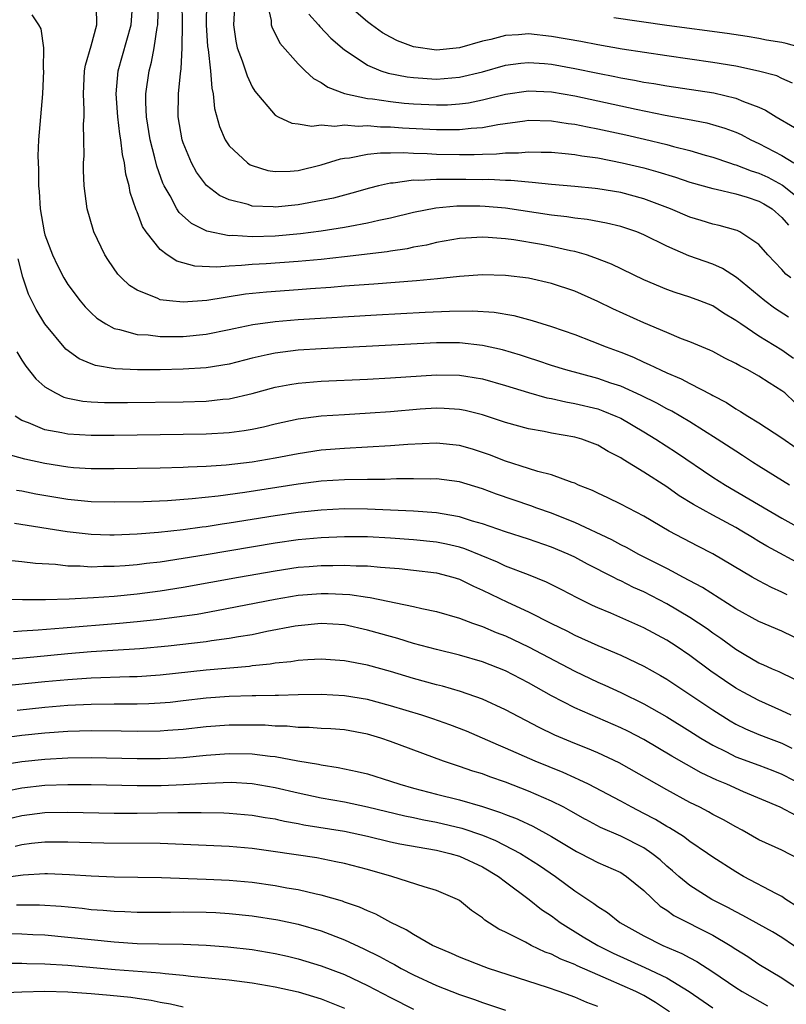
# Model space of a CAD drawing. Units: inches. Extents: x 2589000 to 2592000, y 1545000 to 1548000.
# Drawn here: x 2589181 to 2589247, y 1545416 to 1545501 of the extents above; entities that cross this region are included whole.
import ezdxf

# ---------------------------------------------------------------- set-up
doc = ezdxf.new("R2010")
doc.units = ezdxf.units.IN
doc.header["$MEASUREMENT"] = 0
doc.layers.add('LD25891545_2ft', color=125, linetype='Continuous')

msp = doc.modelspace()

# ---------------------------------------------------------------- linework, layer by layer
at = {"layer": 'LD25891545_2ft'}
for points, elevation in [([(2589247.757, 1545479), (2589247.332, 1545479.332), (2589247, 1545479.717), (2589245.767, 1545481), (2589245, 1545481.896), (2589243.346, 1545483), (2589243.111, 1545483.111), (2589243, 1545483.156), (2589241.55, 1545483.55), (2589241, 1545483.659), (2589239.982, 1545483.982), (2589239, 1545484.266), (2589237.332, 1545485), (2589235, 1545485.883), (2589233, 1545486.41), (2589231, 1545486.746), (2589230.772, 1545486.772), (2589229, 1545486.951), (2589227, 1545487.118), (2589225.297, 1545487.297), (2589225, 1545487.308), (2589223.458, 1545487.458), (2589223, 1545487.459), (2589221.536, 1545487.536), (2589221, 1545487.526), (2589219.551, 1545487.551), (2589217.538, 1545487.538), (2589217, 1545487.554), (2589215.466, 1545487.466), (2589215, 1545487.479), (2589213.238, 1545487.239), (2589213, 1545487.233), (2589211.958, 1545487), (2589211.19, 1545486.809), (2589209.642, 1545486.358), (2589209, 1545486.2), (2589208.059, 1545485.941), (2589207, 1545485.721), (2589205, 1545485.358), (2589203, 1545485.159), (2589202.818, 1545485.181), (2589201, 1545485.237), (2589200.635, 1545485.365), (2589199, 1545485.77), (2589198.166, 1545486.166), (2589197.03, 1545487.03), (2589196.175, 1545488.176), (2589195.725, 1545489), (2589195, 1545490.736), (2589194.914, 1545491), (2589194.577, 1545493), (2589194.607, 1545495), (2589194.76, 1545496.761), (2589194.83, 1545497.17), (2589194.905, 1545499), (2589194.939, 1545501.061), (2589194.896, 1545504.896)], 7444), ([(2589248.157, 1545468.157), (2589247.237, 1545469), (2589247, 1545469.197), (2589245.881, 1545469.881), (2589245, 1545470.463), (2589244.045, 1545471), (2589243.35, 1545471.35), (2589243, 1545471.571), (2589242.04, 1545472.04), (2589241, 1545472.6), (2589240.729, 1545472.729), (2589239, 1545473.452), (2589238.28, 1545473.72), (2589237, 1545474.243), (2589235, 1545475.091), (2589232.316, 1545476.316), (2589231, 1545476.963), (2589229, 1545477.848), (2589227, 1545478.527), (2589225, 1545478.981), (2589223, 1545479.222), (2589221, 1545479.262), (2589219, 1545479.114), (2589217.088, 1545478.912), (2589215.256, 1545478.743), (2589211.545, 1545478.455), (2589209, 1545478.277), (2589207.826, 1545478.174), (2589206.056, 1545478.056), (2589205, 1545477.965), (2589202.231, 1545477.769), (2589200.415, 1545477.585), (2589197.049, 1545477.049), (2589195, 1545476.89), (2589193.808, 1545477), (2589193, 1545477.096), (2589192.802, 1545477.198), (2589191, 1545477.926), (2589190.342, 1545478.342), (2589189.645, 1545479), (2589189.326, 1545479.326), (2589188.509, 1545480.509), (2589188.194, 1545481), (2589187.26, 1545483), (2589187.192, 1545483.192), (2589186.681, 1545485), (2589186.399, 1545487), (2589186.334, 1545488.334), (2589186.343, 1545489), (2589186.394, 1545489.606), (2589186.391, 1545491), (2589186.352, 1545492.352), (2589186.399, 1545493), (2589186.413, 1545493.587), (2589186.346, 1545495), (2589186.449, 1545497), (2589186.509, 1545497.491), (2589187, 1545499.153), (2589187.505, 1545501), (2589187.467, 1545502.533)], 7450), ([(2589248.009, 1545472.009), (2589247, 1545472.729), (2589245, 1545473.943), (2589243.416, 1545475), (2589243.17, 1545475.17), (2589243, 1545475.312), (2589241.936, 1545475.937), (2589241, 1545476.562), (2589239.874, 1545477), (2589239, 1545477.318), (2589237.72, 1545477.72), (2589237, 1545477.978), (2589235, 1545478.84), (2589232.196, 1545480.196), (2589230.757, 1545480.757), (2589230.014, 1545481), (2589229, 1545481.295), (2589228.638, 1545481.362), (2589227, 1545481.731), (2589226.11, 1545481.89), (2589223.706, 1545482.294), (2589223, 1545482.384), (2589221.485, 1545482.515), (2589221, 1545482.532), (2589219.542, 1545482.459), (2589219, 1545482.411), (2589217, 1545482.065), (2589216.143, 1545481.857), (2589215, 1545481.664), (2589214.461, 1545481.538), (2589213, 1545481.329), (2589212.724, 1545481.276), (2589209, 1545480.832), (2589207, 1545480.612), (2589205, 1545480.415), (2589202.223, 1545480.223), (2589201, 1545480.163), (2589200.07, 1545480.07), (2589199, 1545480.029), (2589197.939, 1545479.939), (2589196.016, 1545480.016), (2589194.449, 1545480.449), (2589193.616, 1545481), (2589193, 1545481.465), (2589191.794, 1545483), (2589191.47, 1545483.47), (2589191, 1545484.731), (2589190.913, 1545484.913), (2589190.407, 1545486.408), (2589190.307, 1545487), (2589190.023, 1545488.023), (2589189.903, 1545489), (2589189.726, 1545489.726), (2589189.58, 1545491), (2589189.495, 1545491.495), (2589189.323, 1545493), (2589189.19, 1545495), (2589189.372, 1545497), (2589190.487, 1545501), (2589190.639, 1545503)], 7448), ([(2589247.576, 1545475.576), (2589246.359, 1545476.359), (2589245.503, 1545477), (2589243.046, 1545479.046), (2589241.83, 1545479.83), (2589241, 1545480.189), (2589238.922, 1545480.922), (2589237, 1545481.746), (2589235, 1545482.753), (2589234.392, 1545483), (2589233, 1545483.47), (2589231.766, 1545483.765), (2589230.075, 1545484.075), (2589229, 1545484.194), (2589228.311, 1545484.311), (2589227, 1545484.461), (2589223, 1545485.06), (2589221.213, 1545485.213), (2589220.772, 1545485.228), (2589218.77, 1545485.23), (2589216.929, 1545485.071), (2589215, 1545484.692), (2589213, 1545484.196), (2589211.985, 1545483.986), (2589211, 1545483.742), (2589209.471, 1545483.471), (2589209, 1545483.368), (2589207, 1545483.05), (2589205.183, 1545482.817), (2589203, 1545482.635), (2589201, 1545482.58), (2589199.325, 1545482.675), (2589199, 1545482.662), (2589197.05, 1545483.05), (2589195.722, 1545483.722), (2589194.669, 1545484.669), (2589194.463, 1545485), (2589193.871, 1545486.129), (2589193.354, 1545487), (2589193.239, 1545487.239), (2589192.717, 1545488.717), (2589192.553, 1545489.447), (2589192.145, 1545491), (2589191.818, 1545493), (2589191.758, 1545494.242), (2589191.762, 1545495), (2589192.042, 1545497), (2589192.26, 1545497.74), (2589192.492, 1545499), (2589192.747, 1545500.747), (2589192.805, 1545501), (2589192.862, 1545503)], 7446), ([(2589197.032, 1545503), (2589197, 1545501), (2589197.12, 1545499.12), (2589197.168, 1545498.832), (2589197.381, 1545497), (2589197.487, 1545495.487), (2589197.615, 1545495), (2589197.721, 1545493.721), (2589198.149, 1545492.149), (2589198.655, 1545491), (2589199, 1545490.49), (2589200.594, 1545489), (2589200.833, 1545488.833), (2589201, 1545488.761), (2589202.346, 1545488.346), (2589203, 1545488.252), (2589204.284, 1545488.284), (2589205, 1545488.344), (2589207, 1545488.813), (2589208.658, 1545489.342), (2589209, 1545489.396), (2589209.432, 1545489.431), (2589211, 1545489.751), (2589212.124, 1545489.876), (2589213, 1545489.866), (2589214.112, 1545489.888), (2589215, 1545489.841), (2589216.19, 1545489.81), (2589217, 1545489.764), (2589219, 1545489.715), (2589220.281, 1545489.719), (2589221, 1545489.762), (2589222.214, 1545489.785), (2589223, 1545489.881), (2589224.122, 1545489.878), (2589225, 1545489.963), (2589226.08, 1545489.921), (2589227, 1545489.913), (2589228.181, 1545489.819), (2589229, 1545489.726), (2589229.607, 1545489.607), (2589231, 1545489.424), (2589233.136, 1545489), (2589235, 1545488.551), (2589236.217, 1545488.217), (2589237.746, 1545487.745), (2589239, 1545487.324), (2589241, 1545486.769), (2589241.278, 1545486.722), (2589243, 1545486.318), (2589243.975, 1545486.025), (2589245, 1545485.673), (2589245.431, 1545485.431), (2589246.135, 1545485), (2589247, 1545484.253), (2589247.577, 1545483.576)], 7442), ([(2589199.466, 1545502.534), (2589199.375, 1545501), (2589199.567, 1545499.567), (2589199.7, 1545499), (2589200.14, 1545497.861), (2589200.546, 1545496.547), (2589201, 1545495.616), (2589201.234, 1545495.234), (2589203, 1545493.128), (2589203.239, 1545493), (2589204.444, 1545492.445), (2589205, 1545492.387), (2589206.175, 1545492.176), (2589207, 1545492.288), (2589208.173, 1545492.173), (2589209, 1545492.288), (2589210.186, 1545492.186), (2589211, 1545492.237), (2589212.139, 1545492.139), (2589213, 1545492.13), (2589214.046, 1545492.047), (2589217, 1545491.888), (2589217.903, 1545491.904), (2589219, 1545491.881), (2589220.009, 1545492.009), (2589221, 1545492.07), (2589222.338, 1545492.338), (2589224.66, 1545492.66), (2589225, 1545492.693), (2589227, 1545492.655), (2589228.423, 1545492.423), (2589229, 1545492.361), (2589230.117, 1545492.116), (2589231, 1545491.961), (2589233.429, 1545491.429), (2589235.055, 1545491.054), (2589237, 1545490.582), (2589237.584, 1545490.415), (2589239, 1545490.063), (2589240.327, 1545489.673), (2589241, 1545489.493), (2589242.44, 1545489), (2589242.862, 1545488.862), (2589243, 1545488.832), (2589244.316, 1545488.316), (2589245, 1545488.102), (2589245.758, 1545487.758), (2589247.055, 1545487.054), (2589249, 1545485.483)], 7440), ([(2589202.278, 1545503), (2589202.648, 1545501.353), (2589202.656, 1545501), (2589202.729, 1545500.729), (2589203, 1545500.23), (2589203.405, 1545499.405), (2589205, 1545497.604), (2589205.61, 1545497), (2589206.324, 1545496.324), (2589207, 1545495.973), (2589207.571, 1545495.571), (2589209.022, 1545495.022), (2589211, 1545494.6), (2589211.439, 1545494.561), (2589213, 1545494.326), (2589214.193, 1545494.193), (2589215, 1545494.129), (2589217, 1545494.029), (2589217.955, 1545494.045), (2589219, 1545494.113), (2589219.785, 1545494.215), (2589221, 1545494.466), (2589223, 1545494.97), (2589225, 1545495.265), (2589227, 1545495.17), (2589229, 1545494.816), (2589234.336, 1545493.664), (2589236.846, 1545493.154), (2589238.805, 1545492.805), (2589240.476, 1545492.475), (2589242.024, 1545492.024), (2589243, 1545491.652), (2589243.447, 1545491.447), (2589244.3, 1545491), (2589245, 1545490.684), (2589247, 1545489.627), (2589248.038, 1545489)], 7438), ([(2589247.924, 1545495.924), (2589247, 1545496.319), (2589246.547, 1545496.547), (2589244.961, 1545496.961), (2589243, 1545497.39), (2589241, 1545497.72), (2589237, 1545498.286), (2589233.123, 1545498.878), (2589231, 1545499.241), (2589229.53, 1545499.531), (2589227, 1545499.978), (2589225, 1545500.194), (2589224.112, 1545500.112), (2589223, 1545500.067), (2589221.718, 1545499.718), (2589221, 1545499.558), (2589219, 1545498.985), (2589217, 1545498.796), (2589215, 1545499.076), (2589213.603, 1545499.603), (2589213, 1545499.907), (2589212.298, 1545500.298), (2589211.365, 1545501), (2589211, 1545501.256), (2589209, 1545502.963)], 7434), ([(2589181.859, 1545501.859), (2589182.445, 1545501), (2589182.631, 1545500.631), (2589182.879, 1545499), (2589182.857, 1545497.143), (2589182.872, 1545497), (2589182.789, 1545495), (2589182.442, 1545491), (2589182.385, 1545489.615), (2589182.406, 1545489), (2589182.447, 1545488.447), (2589182.455, 1545487), (2589182.505, 1545486.506), (2589182.599, 1545485), (2589182.931, 1545483), (2589183, 1545482.75), (2589183.651, 1545481), (2589184.084, 1545480.084), (2589184.643, 1545479), (2589185, 1545478.424), (2589186.063, 1545477), (2589186.486, 1545476.486), (2589187, 1545475.97), (2589187.504, 1545475.504), (2589188.278, 1545475), (2589189, 1545474.609), (2589189.474, 1545474.526), (2589191, 1545474.082), (2589191.961, 1545474.039), (2589193, 1545473.906), (2589194.078, 1545473.922), (2589195, 1545473.913), (2589197, 1545474.108), (2589199, 1545474.513), (2589199.389, 1545474.612), (2589201.045, 1545474.955), (2589203, 1545475.217), (2589205, 1545475.375), (2589211.782, 1545475.783), (2589216.021, 1545476.02), (2589218.121, 1545476.121), (2589220.141, 1545476.141), (2589222.012, 1545476.012), (2589223.722, 1545475.722), (2589225.311, 1545475.311), (2589227, 1545474.783), (2589229, 1545474.069), (2589230.496, 1545473.505), (2589231.748, 1545473), (2589233, 1545472.545), (2589234.099, 1545472.099), (2589235, 1545471.68), (2589235.479, 1545471.479), (2589236.449, 1545471), (2589237, 1545470.751), (2589238.239, 1545470.239), (2589239, 1545469.827), (2589240.863, 1545468.863), (2589241, 1545468.774), (2589242.174, 1545468.174), (2589243, 1545467.621), (2589243.401, 1545467.401), (2589244.033, 1545467), (2589245, 1545466.417), (2589247, 1545465.091), (2589248.229, 1545464.229)], 7452), ([(2589205.912, 1545501.912), (2589206.756, 1545501), (2589206.858, 1545500.858), (2589207.825, 1545499.825), (2589209, 1545498.811), (2589209.496, 1545498.504), (2589211, 1545497.486), (2589212.176, 1545497), (2589212.798, 1545496.798), (2589214.466, 1545496.466), (2589215, 1545496.403), (2589217, 1545496.274), (2589219, 1545496.44), (2589221, 1545496.917), (2589223, 1545497.484), (2589224.334, 1545497.666), (2589225, 1545497.728), (2589226.37, 1545497.63), (2589227, 1545497.57), (2589229, 1545497.196), (2589231, 1545496.779), (2589232.497, 1545496.497), (2589233, 1545496.388), (2589234.186, 1545496.186), (2589235, 1545496.019), (2589235.883, 1545495.883), (2589237, 1545495.679), (2589241.079, 1545495.079), (2589243, 1545494.628), (2589243.66, 1545494.34), (2589245, 1545493.829), (2589245.576, 1545493.576), (2589246.507, 1545493), (2589248.082, 1545492.082)], 7436), ([(2589248.721, 1545499), (2589247.359, 1545499.359), (2589247, 1545499.467), (2589245.671, 1545499.671), (2589245, 1545499.806), (2589243.97, 1545499.97), (2589242.238, 1545500.238), (2589237, 1545500.941), (2589232.397, 1545501.602)], 7432), ([(2589247.666, 1545461), (2589245, 1545462.649), (2589244.442, 1545463), (2589243.578, 1545463.578), (2589243, 1545463.931), (2589241.378, 1545465), (2589239, 1545466.497), (2589237.429, 1545467.429), (2589237, 1545467.635), (2589236.124, 1545468.124), (2589234.777, 1545468.777), (2589233, 1545469.579), (2589232.132, 1545469.868), (2589231, 1545470.271), (2589228.236, 1545471), (2589227, 1545471.387), (2589225.801, 1545471.801), (2589225, 1545472.052), (2589224.293, 1545472.293), (2589222.741, 1545472.741), (2589221, 1545473.14), (2589219, 1545473.356), (2589217, 1545473.352), (2589207, 1545472.836), (2589205, 1545472.708), (2589203, 1545472.474), (2589202.304, 1545472.304), (2589201, 1545472.036), (2589199, 1545471.51), (2589197, 1545471.176), (2589195, 1545471.057), (2589193, 1545471.025), (2589191.026, 1545471.026), (2589189.109, 1545471.11), (2589187.389, 1545471.389), (2589187, 1545471.536), (2589185.966, 1545471.966), (2589184.821, 1545472.821), (2589183.003, 1545475.003), (2589182.247, 1545476.246), (2589181.585, 1545477.585), (2589181.07, 1545479.07), (2589180.666, 1545480.666)], 7454), ([(2589180.564, 1545472.564), (2589181, 1545471.845), (2589181.335, 1545471.335), (2589182.218, 1545470.219), (2589183, 1545469.535), (2589183.908, 1545469), (2589184.647, 1545468.647), (2589185, 1545468.554), (2589186.297, 1545468.297), (2589187, 1545468.238), (2589188.178, 1545468.179), (2589190.175, 1545468.175), (2589195, 1545468.234), (2589197, 1545468.293), (2589198.452, 1545468.452), (2589199, 1545468.491), (2589201, 1545468.943), (2589203, 1545469.5), (2589204.252, 1545469.748), (2589205, 1545469.865), (2589207, 1545470.031), (2589211, 1545470.213), (2589213, 1545470.321), (2589217, 1545470.576), (2589219, 1545470.55), (2589219.548, 1545470.452), (2589221, 1545470.231), (2589223, 1545469.665), (2589225, 1545469.046), (2589226.585, 1545468.586), (2589227, 1545468.508), (2589228.222, 1545468.222), (2589229, 1545468.098), (2589231, 1545467.614), (2589231.456, 1545467.455), (2589232.581, 1545467), (2589233, 1545466.804), (2589235, 1545465.637), (2589236.058, 1545465), (2589237.835, 1545463.835), (2589241, 1545461.697), (2589242.088, 1545461), (2589247, 1545458.128), (2589249, 1545456.996)], 7456), ([(2589249, 1545453.888), (2589245.687, 1545455.687), (2589245, 1545456.108), (2589244.432, 1545456.432), (2589243.529, 1545457), (2589243, 1545457.304), (2589241, 1545458.37), (2589239.313, 1545459.313), (2589238.077, 1545460.077), (2589237, 1545460.841), (2589235, 1545462.133), (2589233.216, 1545463.217), (2589233, 1545463.369), (2589231.919, 1545463.919), (2589231, 1545464.48), (2589229.609, 1545465), (2589229, 1545465.175), (2589227, 1545465.513), (2589226.349, 1545465.651), (2589225, 1545465.883), (2589223, 1545466.442), (2589221, 1545467.108), (2589219.482, 1545467.482), (2589219, 1545467.573), (2589217.655, 1545467.655), (2589217, 1545467.673), (2589215.582, 1545467.582), (2589213, 1545467.37), (2589211.243, 1545467.243), (2589209, 1545467.113), (2589207, 1545466.974), (2589205, 1545466.712), (2589203, 1545466.278), (2589201.976, 1545466.024), (2589201, 1545465.83), (2589200.29, 1545465.71), (2589199, 1545465.552), (2589197, 1545465.435), (2589189, 1545465.3), (2589187, 1545465.294), (2589185, 1545465.412), (2589184.461, 1545465.54), (2589183, 1545465.805), (2589181.586, 1545466.414), (2589181, 1545466.62), (2589180.417, 1545467)], 7458), ([(2589247.457, 1545451.457), (2589247, 1545451.7), (2589246.095, 1545452.095), (2589245, 1545452.674), (2589244.42, 1545453), (2589241, 1545455.013), (2589239.688, 1545455.688), (2589237.208, 1545457), (2589235, 1545458.305), (2589233, 1545459.345), (2589231.891, 1545459.891), (2589231, 1545460.297), (2589230.533, 1545460.533), (2589229.346, 1545461), (2589229, 1545461.158), (2589228.775, 1545461.225), (2589227, 1545461.893), (2589225.813, 1545462.187), (2589225, 1545462.452), (2589223, 1545463.066), (2589221.616, 1545463.616), (2589221, 1545463.83), (2589220.113, 1545464.113), (2589219, 1545464.434), (2589217, 1545464.635), (2589214.515, 1545464.515), (2589213, 1545464.397), (2589209, 1545464.186), (2589207, 1545464.021), (2589205, 1545463.721), (2589203, 1545463.335), (2589201, 1545462.99), (2589198.732, 1545462.732), (2589197, 1545462.613), (2589195.443, 1545462.557), (2589195, 1545462.526), (2589193, 1545462.472), (2589189, 1545462.401), (2589187, 1545462.412), (2589185.49, 1545462.51), (2589185, 1545462.551), (2589183, 1545462.863), (2589181.252, 1545463.251), (2589179.684, 1545463.684)], 7460), ([(2589249, 1545447.334), (2589247, 1545448.303), (2589245, 1545449.156), (2589243, 1545450.256), (2589240.088, 1545452.088), (2589238.383, 1545453), (2589237.502, 1545453.502), (2589237, 1545453.741), (2589234.518, 1545455), (2589233.55, 1545455.55), (2589233, 1545455.816), (2589232.236, 1545456.236), (2589229, 1545457.746), (2589227.765, 1545458.235), (2589227, 1545458.557), (2589225.715, 1545459), (2589225.199, 1545459.199), (2589222.208, 1545460.207), (2589221, 1545460.662), (2589219, 1545461.271), (2589217, 1545461.536), (2589216.479, 1545461.521), (2589215, 1545461.542), (2589213.532, 1545461.532), (2589212.515, 1545461.485), (2589211, 1545461.491), (2589209, 1545461.46), (2589207, 1545461.334), (2589205, 1545461.078), (2589200.346, 1545460.346), (2589198.03, 1545460.03), (2589195.794, 1545459.794), (2589193.641, 1545459.641), (2589191.553, 1545459.553), (2589189, 1545459.505), (2589187, 1545459.553), (2589185, 1545459.748), (2589182.217, 1545460.217), (2589181, 1545460.466), (2589180.54, 1545460.54)], 7462), ([(2589248.112, 1545444.112), (2589246.763, 1545444.763), (2589246.185, 1545445), (2589245.378, 1545445.378), (2589245, 1545445.533), (2589243.727, 1545446.273), (2589243, 1545446.704), (2589241.68, 1545447.68), (2589241, 1545448.136), (2589240.503, 1545448.503), (2589239.762, 1545449), (2589239, 1545449.491), (2589237, 1545450.673), (2589235, 1545451.71), (2589234.105, 1545452.105), (2589233, 1545452.672), (2589232.771, 1545452.771), (2589232.348, 1545453), (2589230.127, 1545454.127), (2589229, 1545454.733), (2589228.432, 1545455), (2589227, 1545455.609), (2589225, 1545456.301), (2589223, 1545456.924), (2589221, 1545457.618), (2589220.127, 1545457.873), (2589219, 1545458.252), (2589217.506, 1545458.494), (2589217, 1545458.601), (2589215, 1545458.741), (2589211, 1545458.917), (2589209, 1545458.933), (2589207, 1545458.831), (2589205, 1545458.622), (2589203, 1545458.334), (2589199, 1545457.688), (2589198.393, 1545457.607), (2589197, 1545457.381), (2589196.655, 1545457.345), (2589195, 1545457.104), (2589192.866, 1545456.866), (2589191, 1545456.724), (2589189, 1545456.645), (2589188.647, 1545456.647), (2589187, 1545456.698), (2589184.923, 1545456.923), (2589180.354, 1545457.646)], 7464), ([(2589247.795, 1545441), (2589247, 1545441.396), (2589245, 1545442.272), (2589243.626, 1545443), (2589243, 1545443.351), (2589242.009, 1545444.009), (2589240.831, 1545444.831), (2589239, 1545446.188), (2589237.798, 1545447), (2589237, 1545447.514), (2589235, 1545448.604), (2589232.136, 1545449.865), (2589231, 1545450.336), (2589230.546, 1545450.546), (2589229.205, 1545451.205), (2589227.898, 1545451.898), (2589226.562, 1545452.562), (2589225, 1545453.189), (2589223, 1545453.958), (2589222.293, 1545454.293), (2589219.45, 1545455.45), (2589219, 1545455.59), (2589217.868, 1545455.868), (2589217, 1545456.041), (2589215, 1545456.242), (2589213, 1545456.382), (2589211, 1545456.492), (2589209, 1545456.51), (2589207, 1545456.421), (2589205, 1545456.229), (2589203, 1545455.944), (2589197, 1545454.935), (2589195, 1545454.61), (2589193, 1545454.314), (2589191.816, 1545454.184), (2589191, 1545454.072), (2589189.974, 1545453.974), (2589189, 1545453.911), (2589188.084, 1545453.916), (2589187, 1545453.87), (2589186.056, 1545453.944), (2589185, 1545453.962), (2589183.909, 1545454.091), (2589182.191, 1545454.19), (2589181, 1545454.331), (2589179.531, 1545454.469)], 7466), ([(2589179.107, 1545451.107), (2589181.059, 1545451.059), (2589183.059, 1545451.059), (2589185.109, 1545451.109), (2589187.217, 1545451.218), (2589189, 1545451.358), (2589191, 1545451.562), (2589193, 1545451.821), (2589195, 1545452.135), (2589199.809, 1545453), (2589203, 1545453.555), (2589205, 1545453.852), (2589205.935, 1545453.935), (2589207, 1545454.018), (2589207.987, 1545454.013), (2589209, 1545454.045), (2589210.016, 1545453.984), (2589211, 1545453.97), (2589212.14, 1545453.86), (2589213.749, 1545453.749), (2589215, 1545453.619), (2589217, 1545453.373), (2589218.405, 1545453), (2589219, 1545452.813), (2589220.203, 1545452.203), (2589221, 1545451.871), (2589223.174, 1545450.826), (2589225, 1545449.978), (2589227, 1545448.965), (2589228.325, 1545448.325), (2589229, 1545447.962), (2589231, 1545447.049), (2589233, 1545446.218), (2589235, 1545445.274), (2589236.456, 1545444.455), (2589237, 1545444.133), (2589239, 1545442.812), (2589241, 1545441.458), (2589242.514, 1545440.514), (2589243, 1545440.236), (2589243.825, 1545439.825), (2589245, 1545439.323), (2589245.823, 1545439), (2589247, 1545438.573), (2589247.867, 1545438.133)], 7468), ([(2589180.273, 1545448.273), (2589181, 1545448.334), (2589182.414, 1545448.414), (2589184.588, 1545448.588), (2589189.463, 1545449), (2589191, 1545449.139), (2589192.684, 1545449.316), (2589194.463, 1545449.537), (2589196.205, 1545449.795), (2589197.908, 1545450.092), (2589203, 1545451.097), (2589205, 1545451.424), (2589207, 1545451.583), (2589207.58, 1545451.579), (2589209.487, 1545451.487), (2589211, 1545451.259), (2589211.235, 1545451.235), (2589215, 1545450.451), (2589215.733, 1545450.267), (2589217, 1545450.009), (2589219, 1545449.425), (2589220.118, 1545449), (2589221, 1545448.705), (2589222.196, 1545448.196), (2589223, 1545447.887), (2589225, 1545446.954), (2589229, 1545444.82), (2589231, 1545443.868), (2589231.608, 1545443.608), (2589233, 1545442.976), (2589235, 1545442.003), (2589237, 1545440.847), (2589239, 1545439.618), (2589239.968, 1545439), (2589241, 1545438.39), (2589242.194, 1545437.806), (2589243, 1545437.389), (2589245, 1545436.655), (2589246.2, 1545436.2), (2589247, 1545435.875), (2589249, 1545434.836)], 7470), ([(2589248.268, 1545432.269), (2589246.83, 1545433), (2589243.664, 1545434.336), (2589242.198, 1545435), (2589241.344, 1545435.344), (2589239.985, 1545435.985), (2589237.433, 1545437.433), (2589235, 1545438.882), (2589233.613, 1545439.613), (2589233, 1545439.919), (2589229, 1545441.644), (2589227, 1545442.698), (2589225, 1545443.828), (2589223, 1545444.858), (2589221, 1545445.651), (2589219, 1545446.23), (2589217, 1545446.705), (2589215, 1545447.241), (2589213.656, 1545447.656), (2589213, 1545447.828), (2589211, 1545448.399), (2589209, 1545448.842), (2589207, 1545448.981), (2589205, 1545448.777), (2589204.733, 1545448.733), (2589202.266, 1545448.266), (2589201, 1545447.999), (2589199.812, 1545447.812), (2589199, 1545447.655), (2589197.453, 1545447.453), (2589197, 1545447.377), (2589193.709, 1545447), (2589191.236, 1545446.764), (2589187, 1545446.5), (2589185, 1545446.335), (2589182.045, 1545446.044), (2589180.119, 1545445.881)], 7472), ([(2589248.499, 1545428.499), (2589247, 1545429.271), (2589245, 1545430.162), (2589243.549, 1545431), (2589243, 1545431.29), (2589241.914, 1545431.915), (2589241.867, 1545431.939), (2589241, 1545432.386), (2589240.61, 1545432.61), (2589239.862, 1545433), (2589239, 1545433.428), (2589237, 1545434.506), (2589232.862, 1545436.862), (2589231, 1545437.722), (2589230.102, 1545438.102), (2589229, 1545438.53), (2589227.264, 1545439.264), (2589225.921, 1545439.921), (2589223, 1545441.456), (2589221, 1545442.383), (2589219.076, 1545443.076), (2589217.525, 1545443.525), (2589217, 1545443.65), (2589215, 1545444.2), (2589213, 1545444.791), (2589211, 1545445.34), (2589209, 1545445.736), (2589207, 1545445.866), (2589205.815, 1545445.815), (2589205, 1545445.745), (2589204.364, 1545445.636), (2589203, 1545445.51), (2589202.568, 1545445.432), (2589201, 1545445.284), (2589200.754, 1545445.246), (2589197, 1545444.93), (2589193, 1545444.489), (2589191, 1545444.35), (2589190.344, 1545444.344), (2589187, 1545444.226), (2589185, 1545444.089), (2589183, 1545443.9), (2589179, 1545443.485)], 7474), ([(2589248.351, 1545424.351), (2589247.339, 1545425), (2589247, 1545425.236), (2589246.523, 1545425.477), (2589243.662, 1545427), (2589243, 1545427.385), (2589241, 1545428.674), (2589240.546, 1545429), (2589239, 1545430.021), (2589238.457, 1545430.457), (2589237.225, 1545431.225), (2589237, 1545431.345), (2589236.015, 1545431.939), (2589235.967, 1545431.967), (2589235, 1545432.476), (2589233.956, 1545433), (2589233, 1545433.524), (2589230.193, 1545435), (2589229.395, 1545435.395), (2589229, 1545435.556), (2589228.01, 1545436.01), (2589225.581, 1545437), (2589223, 1545438.151), (2589222.395, 1545438.394), (2589221, 1545439.012), (2589219.604, 1545439.604), (2589218.167, 1545440.167), (2589216.692, 1545440.692), (2589215.741, 1545441), (2589213, 1545441.828), (2589211, 1545442.362), (2589209, 1545442.69), (2589207, 1545442.794), (2589205, 1545442.77), (2589203.286, 1545442.714), (2589203, 1545442.72), (2589201.321, 1545442.679), (2589201, 1545442.687), (2589199, 1545442.634), (2589197, 1545442.483), (2589195, 1545442.241), (2589193.883, 1545442.117), (2589193, 1545442.037), (2589192.017, 1545441.983), (2589191, 1545441.959), (2589189, 1545441.96), (2589187, 1545441.94), (2589185, 1545441.84), (2589183, 1545441.671), (2589180.577, 1545441.423)], 7476), ([(2589249, 1545420.29), (2589247, 1545421.682), (2589246.177, 1545422.177), (2589243.61, 1545423.61), (2589243, 1545423.903), (2589242.299, 1545424.299), (2589240.898, 1545425), (2589239, 1545426.201), (2589238.032, 1545427), (2589237.492, 1545427.492), (2589237, 1545427.895), (2589236.424, 1545428.424), (2589235.708, 1545429), (2589235, 1545429.48), (2589233, 1545430.487), (2589231.252, 1545431.252), (2589229.969, 1545431.939), (2589229.949, 1545431.949), (2589228.674, 1545432.674), (2589228.067, 1545433), (2589227, 1545433.54), (2589225, 1545434.407), (2589223, 1545435.182), (2589221.646, 1545435.646), (2589221, 1545435.9), (2589220.15, 1545436.15), (2589219, 1545436.549), (2589218.649, 1545436.649), (2589217.603, 1545437), (2589213, 1545438.722), (2589212.181, 1545439), (2589211, 1545439.353), (2589209, 1545439.725), (2589207.819, 1545439.819), (2589207, 1545439.86), (2589205.936, 1545439.936), (2589205, 1545439.939), (2589204.036, 1545440.036), (2589203, 1545440.054), (2589202.124, 1545440.123), (2589201, 1545440.151), (2589199, 1545440.15), (2589197, 1545439.989), (2589195, 1545439.753), (2589193.668, 1545439.667), (2589193, 1545439.608), (2589191, 1545439.591), (2589189.618, 1545439.618), (2589187, 1545439.638), (2589185, 1545439.578), (2589183, 1545439.436), (2589181, 1545439.237), (2589179.017, 1545438.983)], 7478), ([(2589179, 1545436.664), (2589181, 1545436.987), (2589183, 1545437.188), (2589185, 1545437.297), (2589187, 1545437.317), (2589191, 1545437.237), (2589193, 1545437.233), (2589195, 1545437.331), (2589197, 1545437.527), (2589199, 1545437.677), (2589201, 1545437.64), (2589202.563, 1545437.437), (2589203, 1545437.402), (2589204.959, 1545437.041), (2589206.745, 1545436.745), (2589207, 1545436.684), (2589208.467, 1545436.467), (2589210.121, 1545436.121), (2589211, 1545435.905), (2589213, 1545435.278), (2589213.803, 1545435), (2589215, 1545434.667), (2589217, 1545434.151), (2589219, 1545433.659), (2589221, 1545433.071), (2589222.563, 1545432.563), (2589223, 1545432.372), (2589224, 1545432), (2589224.132, 1545431.939), (2589225.365, 1545431.365), (2589227, 1545430.477), (2589229.162, 1545429.162), (2589229.505, 1545429), (2589231, 1545428.215), (2589233, 1545427.321), (2589233.201, 1545427.201), (2589233.506, 1545427), (2589235, 1545425.768), (2589236.421, 1545424.421), (2589237, 1545424.061), (2589237.611, 1545423.611), (2589241, 1545421.887), (2589242.495, 1545421), (2589243, 1545420.666), (2589244.027, 1545420.027), (2589245, 1545419.383), (2589247, 1545418.174), (2589248.748, 1545417)], 7480), ([(2589179.589, 1545434.412), (2589181, 1545434.687), (2589183, 1545434.915), (2589185, 1545434.988), (2589187, 1545434.969), (2589191, 1545434.889), (2589193.093, 1545434.907), (2589195.022, 1545434.978), (2589197.11, 1545435.11), (2589199.175, 1545435.175), (2589201, 1545435.074), (2589203, 1545434.722), (2589205, 1545434.243), (2589207, 1545433.82), (2589209, 1545433.468), (2589211, 1545433.048), (2589214.255, 1545432.255), (2589215, 1545432.11), (2589215.759, 1545431.939), (2589215.906, 1545431.906), (2589217, 1545431.705), (2589219.19, 1545431.191), (2589221, 1545430.568), (2589222.115, 1545430.115), (2589224.286, 1545429), (2589225.951, 1545427.951), (2589227.326, 1545427), (2589229, 1545425.739), (2589230.65, 1545424.65), (2589231, 1545424.372), (2589231.852, 1545423.852), (2589232.915, 1545423), (2589235, 1545421.838), (2589236.645, 1545421), (2589238.308, 1545420.308), (2589239, 1545419.923), (2589239.61, 1545419.61), (2589241, 1545418.699), (2589243, 1545417.348), (2589243.555, 1545417), (2589245.751, 1545415.751)], 7482), ([(2589179.552, 1545431.939), (2589181, 1545432.284), (2589183, 1545432.547), (2589185, 1545432.59), (2589189, 1545432.498), (2589191, 1545432.498), (2589194.545, 1545432.545), (2589195, 1545432.537), (2589196.556, 1545432.556), (2589198.525, 1545432.525), (2589199, 1545432.504), (2589201, 1545432.328), (2589202.118, 1545432.118), (2589203, 1545431.984), (2589203.193, 1545431.939), (2589203.797, 1545431.797), (2589205, 1545431.59), (2589205.49, 1545431.491), (2589209, 1545430.932), (2589211, 1545430.484), (2589213, 1545430.001), (2589213.822, 1545429.822), (2589217, 1545429.268), (2589218.154, 1545429), (2589219, 1545428.751), (2589221, 1545427.814), (2589222.375, 1545427), (2589223, 1545426.515), (2589225.061, 1545425), (2589226.129, 1545424.129), (2589227, 1545423.56), (2589227.741, 1545423), (2589229.749, 1545421.749), (2589230.998, 1545421), (2589232.34, 1545420.34), (2589235.091, 1545419.091), (2589237, 1545418.177), (2589238.948, 1545417), (2589241, 1545415.582)], 7484), ([(2589237.236, 1545415.236), (2589236.028, 1545416.028), (2589235, 1545416.639), (2589234.302, 1545417), (2589231.948, 1545418.052), (2589231, 1545418.441), (2589229.216, 1545419.216), (2589229, 1545419.332), (2589227.798, 1545419.798), (2589227, 1545420.225), (2589226.427, 1545420.427), (2589225.229, 1545421), (2589224.721, 1545421.279), (2589223, 1545422.151), (2589222.423, 1545422.423), (2589221.2, 1545423.2), (2589221, 1545423.382), (2589220.035, 1545424.035), (2589219, 1545424.897), (2589218.814, 1545425), (2589217, 1545425.772), (2589215.921, 1545426.079), (2589213.113, 1545427), (2589211, 1545427.587), (2589209, 1545428.113), (2589208.272, 1545428.272), (2589206.598, 1545428.598), (2589202.83, 1545429.17), (2589201, 1545429.419), (2589199, 1545429.597), (2589197, 1545429.694), (2589193, 1545429.854), (2589188.11, 1545429.89), (2589187, 1545429.911), (2589185, 1545429.984), (2589183, 1545429.977), (2589181.843, 1545429.843), (2589181, 1545429.726), (2589180.42, 1545429.58)], 7486), ([(2589231, 1545415.678), (2589230.047, 1545416.047), (2589229, 1545416.498), (2589227.646, 1545417), (2589226.647, 1545417.353), (2589221.526, 1545419), (2589221.139, 1545419.139), (2589219, 1545419.986), (2589218.304, 1545420.304), (2589217, 1545420.837), (2589216.664, 1545421), (2589215, 1545421.948), (2589214.365, 1545422.365), (2589213.048, 1545423), (2589211.727, 1545423.727), (2589211, 1545424.009), (2589210.328, 1545424.328), (2589209, 1545424.764), (2589208.831, 1545424.832), (2589207, 1545425.361), (2589206.554, 1545425.446), (2589205, 1545425.822), (2589204.016, 1545425.984), (2589203, 1545426.179), (2589201, 1545426.453), (2589199, 1545426.633), (2589197, 1545426.736), (2589193.131, 1545426.868), (2589189, 1545426.938), (2589187, 1545427.015), (2589185.142, 1545427.142), (2589183.217, 1545427.217), (2589183, 1545427.218), (2589181.097, 1545427.097), (2589179.152, 1545426.848)], 7488), ([(2589180.527, 1545424.528), (2589182.526, 1545424.526), (2589184.401, 1545424.401), (2589186.225, 1545424.225), (2589187, 1545424.131), (2589188.06, 1545424.061), (2589189, 1545423.963), (2589189.937, 1545423.937), (2589191, 1545423.879), (2589193.892, 1545423.892), (2589195, 1545423.922), (2589197, 1545423.892), (2589197.845, 1545423.845), (2589199, 1545423.772), (2589201, 1545423.57), (2589203.23, 1545423.23), (2589205, 1545422.852), (2589207, 1545422.256), (2589209, 1545421.479), (2589210.701, 1545420.701), (2589212.045, 1545420.045), (2589213, 1545419.515), (2589213.342, 1545419.342), (2589213.936, 1545419), (2589215, 1545418.451), (2589217, 1545417.521), (2589219, 1545416.722), (2589220.289, 1545416.289), (2589221, 1545416.025), (2589223, 1545415.382)], 7490), ([(2589179, 1545422.03), (2589181, 1545422.002), (2589181.96, 1545421.96), (2589183, 1545421.905), (2589185, 1545421.724), (2589187, 1545421.502), (2589189, 1545421.303), (2589191, 1545421.17), (2589192.871, 1545421.129), (2589195, 1545421.108), (2589197, 1545421.015), (2589198.873, 1545420.873), (2589201, 1545420.641), (2589203, 1545420.3), (2589204.061, 1545420.061), (2589205, 1545419.833), (2589207, 1545419.23), (2589209, 1545418.469), (2589211, 1545417.526), (2589213, 1545416.474), (2589215, 1545415.458)], 7492), ([(2589179, 1545419.457), (2589181, 1545419.452), (2589181.43, 1545419.43), (2589183, 1545419.403), (2589185, 1545419.274), (2589189.085, 1545418.915), (2589193, 1545418.626), (2589193.441, 1545418.56), (2589195, 1545418.425), (2589195.662, 1545418.338), (2589199, 1545418.01), (2589201, 1545417.76), (2589203, 1545417.4), (2589205, 1545416.952), (2589207, 1545416.353), (2589209, 1545415.542)], 7494), ([(2589195, 1545415.633), (2589193.894, 1545415.894), (2589193, 1545416.039), (2589192.215, 1545416.215), (2589191, 1545416.381), (2589190.469, 1545416.469), (2589188.654, 1545416.654), (2589187, 1545416.794), (2589185, 1545416.932), (2589183, 1545416.982), (2589181, 1545416.934), (2589178.849, 1545416.849), (2589176.79, 1545416.79), (2589172.699, 1545416.699), (2589168.64, 1545416.64), (2589166.586, 1545416.586), (2589164.499, 1545416.499), (2589160.267, 1545416.267), (2589157, 1545416.027), (2589155.97, 1545415.97), (2589153.863, 1545415.863)], 7496)]:
    msp.add_lwpolyline(points, dxfattribs=dict(at, elevation=elevation))

doc.saveas('drawing.dxf')
